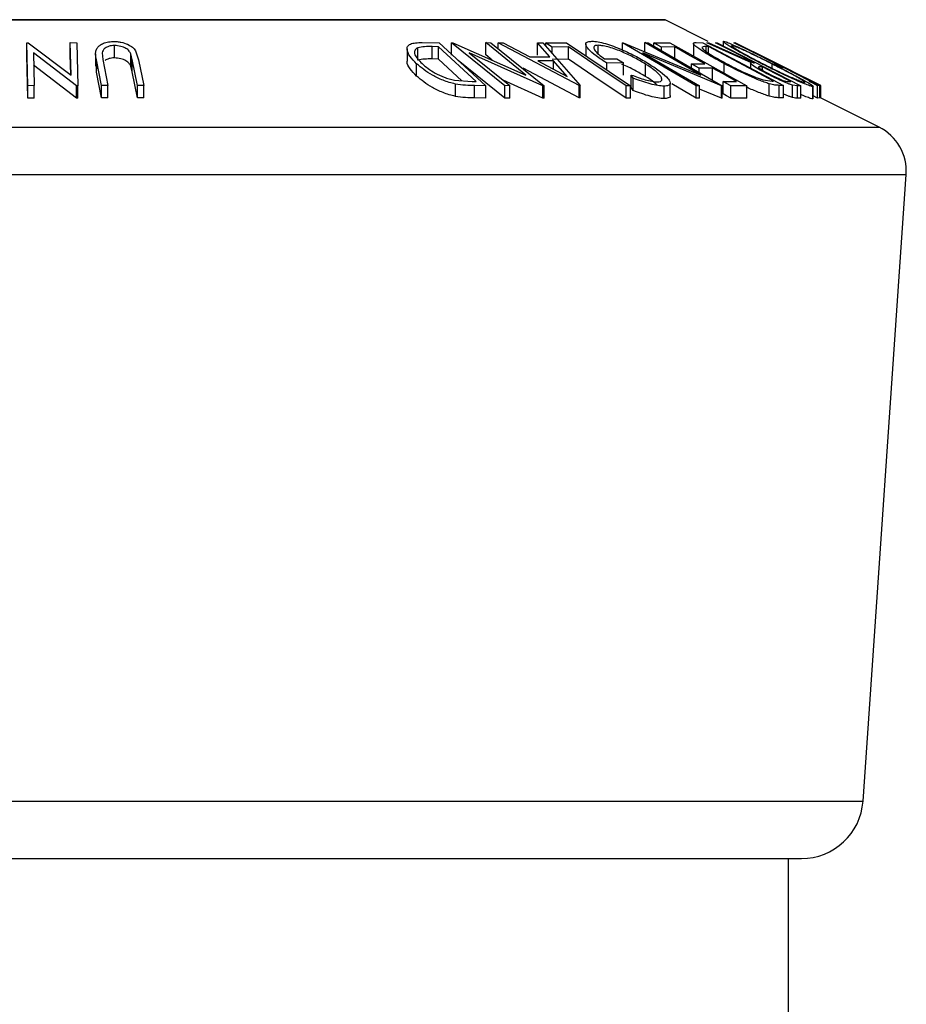
# Model space of a CAD drawing. Extents: x 5 to 292, y 5 to 205.
# Drawn here: x 67 to 71, y 167 to 172 of the extents above; entities that cross this region are included whole.
import ezdxf

# ---------------------------------------------------------------- set-up
doc = ezdxf.new("R2010")
doc.units = 0
doc.layers.get('0').update_dxf_attribs({"linetype": 'CONTINUOUS'})

msp = doc.modelspace()

# ---------------------------------------------------------------- linework, layer by layer
at = {"color": 7, "linetype": 'CONTINUOUS'}
for p, q in [((63.521618, 172.370199), (69.807799, 172.370199)), ((69.802208, 172.371518), (63.527208, 172.371518)), ((70.026019, 172.261088), (69.807799, 172.370199)), ((66.578557, 172.255006), (66.585831, 172.255135)), ((66.583815, 172.037554), (66.578557, 172.255006)), ((66.578557, 172.192506), (66.578557, 172.255006)), ((66.585831, 172.255135), (66.80239, 172.091155)), ((66.80239, 172.091155), (66.798358, 172.255574)), ((66.798358, 172.255574), (66.831662, 172.255077)), ((66.798358, 172.193074), (66.798358, 172.255574)), ((66.831662, 172.255077), (66.83692, 172.037617)), ((67.021389, 172.178154), (67.021389, 172.240654)), ((68.578167, 172.256163), (68.664471, 172.255058)), ((68.660797, 172.234987), (68.62946, 172.23538)), ((68.62946, 172.17288), (68.62946, 172.23538)), ((68.851523, 172.058985), (68.660797, 172.234987)), ((68.660797, 172.172487), (68.660797, 172.234987)), ((68.664471, 172.255058), (68.900481, 172.037356)), ((68.728001, 172.25509), (68.733699, 172.255225)), ((68.728001, 172.19259), (68.728001, 172.25509)), ((68.997364, 172.037436), (68.728001, 172.25509)), ((68.733699, 172.255225), (69.103887, 172.091046)), ((69.103887, 172.091046), (68.900282, 172.255599)), ((68.900282, 172.255599), (68.926454, 172.255067)), ((68.900282, 172.193099), (68.900282, 172.255599)), ((68.926454, 172.255067), (69.195817, 172.037415)), ((68.963478, 172.254503), (68.98858, 172.255222)), ((68.963478, 172.22515), (68.963478, 172.254503)), ((69.372803, 172.038615), (68.963478, 172.254503)), ((68.98858, 172.255222), (69.124083, 172.184323)), ((69.224957, 172.184328), (69.162889, 172.255187)), ((69.162889, 172.255187), (69.188998, 172.254483)), ((69.162889, 172.192687), (69.162889, 172.255187)), ((69.188998, 172.254483), (69.378486, 172.038613)), ((69.204866, 172.254459), (69.309293, 172.254732)), ((69.204866, 172.236406), (69.204866, 172.254459)), ((69.309293, 172.254732), (69.63359, 172.036594)), ((69.407016, 172.247426), (69.407016, 172.184954)), ((69.470056, 172.197945), (69.470056, 172.241898)), ((69.591881, 172.254969), (69.595593, 172.255108)), ((69.591881, 172.221335), (69.591881, 172.254969)), ((69.966235, 172.036511), (69.591881, 172.254969)), ((69.595593, 172.255108), (69.988274, 172.090387)), ((69.988274, 172.090387), (69.705336, 172.255557)), ((69.705336, 172.255557), (69.722516, 172.255036)), ((69.705336, 172.209073), (69.705336, 172.255557)), ((69.722516, 172.255036), (70.09687, 172.036568)), ((69.750735, 172.254453), (69.832703, 172.254817)), ((69.750735, 172.238568), (69.750735, 172.254453)), ((69.832703, 172.254817), (70.222556, 172.037233)), ((69.951838, 172.25047), (69.951838, 172.187964)), ((69.965037, 172.256243), (69.999611, 172.255084)), ((69.999611, 172.255084), (70.407417, 172.038643)), ((70.027707, 172.235142), (70.015166, 172.235554)), ((70.015166, 172.210974), (70.015166, 172.235554)), ((70.019654, 172.254738), (70.02982, 172.25524)), ((70.245426, 172.154124), (70.019654, 172.254738)), ((70.357349, 172.060135), (70.027707, 172.235142)), ((70.027707, 172.202395), (70.027707, 172.235142)), ((70.02982, 172.25524), (70.255527, 172.153973)), ((70.063875, 172.255311), (70.072052, 172.254947)), ((70.072052, 172.254947), (70.494279, 172.036758)), ((70.102081, 172.260658), (70.102081, 172.23943)), ((70.156379, 172.254967), (70.158673, 172.254746)), ((70.158673, 172.254746), (70.590994, 172.038041)), ((70.16157, 172.254576), (70.161707, 172.255113)), ((70.385302, 172.143885), (70.16157, 172.254576)), ((70.161707, 172.255113), (70.343833, 172.164673)), ((70.343833, 172.164673), (70.162223, 172.255101)), ((66.583815, 171.975054), (66.578557, 172.192506)), ((66.829909, 172.037724), (66.611597, 172.204509)), ((66.611597, 172.204509), (66.615628, 172.037992)), ((66.800828, 172.092337), (66.798358, 172.193074)), ((66.926651, 172.19847), (66.926651, 172.135971)), ((66.959165, 172.203526), (66.96267, 172.169623)), ((67.104472, 172.136071), (67.104472, 172.198571)), ((67.128748, 172.214869), (67.14391, 172.169175)), ((68.502609, 172.223734), (68.502609, 172.161221)), ((68.557459, 172.167447), (68.557459, 172.229947)), ((68.816061, 172.204534), (69.022257, 172.037897)), ((69.190303, 172.037542), (68.816061, 172.204534)), ((68.932513, 172.16705), (68.900282, 172.193099)), ((69.318951, 172.233878), (69.236201, 172.233403)), ((69.236201, 172.200709), (69.236201, 172.233403)), ((69.318951, 172.171378), (69.318951, 172.233878)), ((69.696027, 172.204251), (69.982626, 172.036966)), ((70.093222, 172.0367), (69.696027, 172.204251)), ((69.856756, 172.23363), (69.789182, 172.232999)), ((69.789182, 172.21613), (69.789182, 172.232999)), ((69.856756, 172.17113), (69.856756, 172.23363)), ((66.829909, 171.975224), (66.611597, 172.142009)), ((66.930506, 172.106698), (66.930506, 172.169198)), ((66.956886, 172.038436), (66.930506, 172.169198)), ((66.930506, 172.106698), (66.931927, 172.135971)), ((66.96267, 172.169623), (66.98905, 172.038835)), ((67.111659, 172.107102), (67.104472, 172.136071)), ((67.138038, 172.038817), (67.111659, 172.169602)), ((67.111659, 172.107102), (67.111659, 172.169602)), ((67.14391, 172.169175), (67.17029, 172.038418)), ((68.551031, 172.08611), (68.551031, 172.14861)), ((68.660797, 172.172487), (68.62946, 172.17288)), ((68.779399, 172.063041), (68.660797, 172.172487)), ((68.997364, 171.974936), (68.761801, 172.165279)), ((69.124083, 172.184323), (69.224957, 172.184328)), ((69.243444, 172.163441), (69.163406, 172.163426)), ((69.163406, 172.163426), (69.311966, 172.0848)), ((69.318951, 172.171378), (69.236201, 172.170903)), ((69.311966, 172.0848), (69.243444, 172.163441)), ((69.243444, 172.121066), (69.243444, 172.163441)), ((69.502356, 172.172999), (69.564637, 172.174163)), ((69.597991, 172.153272), (69.513772, 172.151385)), ((69.513772, 172.117189), (69.513772, 172.151385)), ((69.564637, 172.174163), (69.597991, 172.153272)), ((69.597991, 172.090772), (69.597991, 172.153272)), ((69.70943, 172.084514), (69.70943, 172.147014)), ((69.942121, 172.147657), (70.009695, 172.148259)), ((69.942121, 172.126877), (69.942121, 172.147657)), ((70.106858, 172.101806), (70.106858, 172.149371)), ((70.240558, 172.150841), (70.240558, 172.127202)), ((70.255527, 172.153973), (70.260187, 172.153849)), ((70.451658, 172.110769), (70.319875, 172.176661)), ((70.349745, 172.125862), (70.349745, 172.147466)), ((70.358736, 172.148299), (70.368239, 172.148758)), ((70.595077, 172.038037), (70.385302, 172.143885)), ((66.956886, 171.975936), (66.930506, 172.106698)), ((67.138038, 171.976317), (67.111659, 172.107102)), ((69.372803, 171.976115), (69.089381, 172.125599)), ((69.647213, 172.075463), (69.636973, 172.09179)), ((69.636973, 172.02929), (69.636973, 172.09179)), ((70.047859, 172.126955), (69.980285, 172.12636)), ((69.980285, 172.104605), (69.980285, 172.12636)), ((70.047859, 172.064455), (70.047859, 172.126955)), ((70.301239, 172.132627), (70.286552, 172.1332)), ((70.301239, 172.116029), (70.301239, 172.132627)), ((70.410953, 172.127344), (70.40145, 172.126889)), ((70.595702, 172.038479), (70.426342, 172.123419)), ((70.426342, 172.123419), (70.595162, 172.038507)), ((66.615628, 172.037992), (66.583815, 172.037554)), ((66.583815, 171.975054), (66.583815, 172.037554)), ((66.615628, 171.975492), (66.615628, 172.037992)), ((66.829909, 171.975224), (66.829909, 172.037724)), ((66.83692, 172.037617), (66.829909, 172.037724)), ((66.83692, 171.975117), (66.83692, 172.037617)), ((66.98905, 172.038835), (66.956886, 172.038436)), ((66.956886, 171.975936), (66.956886, 172.038436)), ((66.98905, 171.976335), (66.98905, 172.038835)), ((67.17029, 172.038418), (67.138038, 172.038817)), ((67.138038, 171.976317), (67.138038, 172.038817)), ((67.17029, 171.975918), (67.17029, 172.038418)), ((68.741719, 172.065761), (68.832359, 172.059218)), ((68.747356, 171.983621), (68.747356, 172.046121)), ((68.832359, 172.059218), (68.851523, 172.058985)), ((68.900481, 172.037356), (68.844268, 172.038155)), ((68.844268, 171.975655), (68.844268, 172.038155)), ((68.900481, 171.974856), (68.900481, 172.037356)), ((69.190303, 171.975042), (68.988744, 172.06498)), ((69.022257, 172.037897), (68.997364, 172.037436)), ((68.997364, 171.974936), (68.997364, 172.037436)), ((69.022257, 171.975397), (69.022257, 172.037897)), ((69.195817, 172.037415), (69.190303, 172.037542)), ((69.190303, 171.975042), (69.190303, 172.037542)), ((69.195817, 171.974915), (69.195817, 172.037415)), ((69.372803, 171.976115), (69.372803, 172.038615)), ((69.378486, 172.038613), (69.372803, 172.038615)), ((69.378486, 171.976113), (69.378486, 172.038613)), ((69.611913, 171.974277), (69.611913, 172.036777)), ((69.63359, 172.036594), (69.611913, 172.036777)), ((69.63359, 171.974094), (69.63359, 172.036594)), ((69.647213, 172.012963), (69.647213, 172.075463)), ((69.834421, 171.988155), (69.834421, 172.050653)), ((69.966235, 171.974011), (69.841446, 172.046833)), ((69.982626, 172.036966), (69.966235, 172.036511)), ((69.966235, 171.974011), (69.966235, 172.036511)), ((69.982626, 171.974466), (69.982626, 172.036966)), ((70.09687, 172.036568), (70.093222, 172.0367)), ((70.093222, 171.9742), (70.093222, 172.0367)), ((70.09687, 171.974068), (70.09687, 172.036568)), ((70.101549, 172.058331), (70.169715, 172.058937)), ((70.101549, 171.995831), (70.101549, 172.058331)), ((70.222556, 172.037233), (70.139996, 172.036876)), ((70.139996, 171.974376), (70.139996, 172.036876)), ((70.222556, 171.974733), (70.222556, 172.037233)), ((70.304415, 172.06691), (70.349682, 172.060387)), ((70.334868, 171.984858), (70.334868, 172.047358)), ((70.349682, 172.060387), (70.357349, 172.060135)), ((70.407417, 172.038643), (70.384891, 172.039445)), ((70.384891, 171.976945), (70.384891, 172.039445)), ((70.407417, 171.976143), (70.407417, 172.038643)), ((70.430326, 172.058714), (70.444735, 172.058457)), ((70.45362, 171.977772), (70.45362, 172.040272)), ((70.477989, 172.037268), (70.45362, 172.040272)), ((70.494279, 172.036758), (70.477989, 172.037268)), ((70.477989, 171.974768), (70.477989, 172.037268)), ((70.494279, 171.974258), (70.494279, 172.036758)), ((70.536604, 172.059151), (70.546107, 172.059589)), ((70.590994, 172.038041), (70.579198, 172.037802)), ((70.579198, 171.975302), (70.579198, 172.037802)), ((70.590994, 171.975541), (70.590994, 172.038041)), ((70.595162, 172.038507), (70.595077, 172.038037)), ((70.595077, 171.975537), (70.595077, 172.038037)), ((70.595162, 171.976007), (70.595162, 172.038507)), ((70.595839, 172.03801), (70.595702, 172.038479)), ((70.595702, 171.976247), (70.595702, 172.038479)), ((70.595839, 171.976179), (70.595839, 172.03801)), ((69.647213, 172.012963), (69.636973, 172.02929)), ((69.803262, 171.972691), (69.803262, 172.035191)), ((70.093222, 171.9742), (69.982626, 172.020853)), ((70.55655, 171.970591), (70.55655, 172.033091)), ((70.557946, 171.97219), (70.557946, 172.034701)), ((70.579198, 171.975302), (70.557946, 171.985953)), ((66.615628, 171.975492), (66.583815, 171.975054)), ((66.83692, 171.975117), (66.829909, 171.975224)), ((66.98905, 171.976335), (66.956886, 171.975936)), ((67.17029, 171.975918), (67.138038, 171.976317)), ((68.900481, 171.974856), (68.844268, 171.975655)), ((69.022257, 171.975397), (68.997364, 171.974936)), ((69.195817, 171.974915), (69.190303, 171.975042)), ((69.378486, 171.976113), (69.372803, 171.976115)), ((69.63359, 171.974094), (69.611913, 171.974277)), ((69.982626, 171.974466), (69.966235, 171.974011)), ((70.09687, 171.974068), (70.093222, 171.9742)), ((70.222556, 171.974733), (70.139996, 171.974376)), ((70.407417, 171.976143), (70.384891, 171.976945)), ((70.494279, 171.974258), (70.477989, 171.974768)), ((70.556328, 171.97219), (70.55655, 171.970591)), ((70.590994, 171.975541), (70.579198, 171.975302)), ((70.595162, 171.976007), (70.595077, 171.975537)), ((70.890637, 171.828779), (70.595162, 171.976517)), ((62.43878, 171.828779), (70.890637, 171.828779)), ((62.301175, 171.587972), (71.028241, 171.587972)), ((70.809777, 168.420243), (71.028241, 171.587972)), ((62.51964, 168.420243), (70.809777, 168.420243)), ((62.831399, 168.129244), (70.498018, 168.129244)), ((70.433458, 158.704244), (70.433458, 168.129244))]:
    msp.add_line(p, q, dxfattribs=at)
at = {"color": 7, "linetype": 'CONTINUOUS', "flags": 128}
for points in [[(69.236201, 172.233403), (69.218653, 172.245194), (69.204866, 172.254459)], [(69.789182, 172.232999), (69.767652, 172.245013), (69.750735, 172.254453)], [(70.260187, 172.153849), (70.150252, 172.210668), (70.063875, 172.255311)], [(70.368239, 172.148758), (70.249598, 172.208235), (70.156379, 172.254967)], [(69.611913, 172.036777), (69.447854, 172.147154), (69.318951, 172.233878)], [(70.009695, 172.148259), (69.924049, 172.196067), (69.856756, 172.23363)], [(69.611913, 171.974277), (69.447854, 172.084654), (69.318951, 172.171378)], [(69.980285, 172.12636), (69.958913, 172.138286), (69.942121, 172.147657)], [(70.40145, 172.126889), (70.37753, 172.138878), (70.358736, 172.148299)], [(70.169715, 172.058937), (70.101476, 172.097027), (70.047859, 172.126955)], [(70.444735, 172.058457), (70.364377, 172.099992), (70.301239, 172.132627)], [(70.546107, 172.059589), (70.470421, 172.097532), (70.410953, 172.127344)], [(70.139996, 172.036876), (70.118466, 172.048891), (70.101549, 172.058331)], [(70.579198, 172.037802), (70.555345, 172.049757), (70.536604, 172.059151)], [(70.139996, 171.974376), (70.118466, 171.986391), (70.101549, 171.995831)]]:
    msp.add_lwpolyline(points, dxfattribs=at)
at = {"color": 7, "linetype": 'CONTINUOUS'}
for centre, radius, start, end in [((69.802208, 172.359018), 0.0125, 63.434949, 90), ((70.778834, 171.605173), 0.25, 356.054814, 63.434949), ((70.498018, 168.441744), 0.3125, 270, 356.054814)]:
    msp.add_arc(centre, radius, start, end, dxfattribs=at)
for points, knots in [([(66.930506, 172.169198), (66.926636, 172.188436), (66.921792, 172.212514), (66.942997, 172.238768), (66.959454, 172.250417), (66.984104, 172.259261), (67.004964, 172.260599), (67.01543, 172.261271)], [0, 0, 0, 0, 0.49878695, 0.62431818, 0.74961352, 0.87438048, 1, 1, 1, 1]), ([(67.021389, 172.240654), (67.01655, 172.240457), (67.00687, 172.240064), (66.989862, 172.236166), (66.973737, 172.228292), (66.962779, 172.216382), (66.960371, 172.207819), (66.959165, 172.203526)], [0, 0, 0, 0, 0.12536756, 0.25076858, 0.50027404, 0.74953166, 1, 1, 1, 1]), ([(67.01543, 172.261271), (67.02207, 172.261116), (67.035327, 172.260807), (67.061336, 172.256926), (67.090065, 172.247605), (67.115041, 172.232212), (67.124176, 172.220654), (67.128748, 172.214869)], [0, 0, 0, 0, 0.1252631, 0.25007816, 0.49984531, 0.74967338, 1, 1, 1, 1]), ([(67.104472, 172.198571), (67.102201, 172.203448), (67.097668, 172.21318), (67.081436, 172.227078), (67.05879, 172.235428), (67.038098, 172.24), (67.026966, 172.240436), (67.021389, 172.240654)], [0, 0, 0, 0, 0.24976823, 0.49840763, 0.7479428, 0.87371761, 1, 1, 1, 1]), ([(68.551031, 172.14861), (68.538858, 172.160933), (68.514586, 172.185504), (68.501105, 172.215459), (68.503405, 172.236647), (68.51679, 172.249306), (68.544177, 172.255382), (68.566782, 172.255902), (68.578167, 172.256163)], [0, 0, 0, 0, 0.2500469, 0.49855923, 0.62454406, 0.74889714, 0.87352154, 1, 1, 1, 1]), ([(68.62946, 172.23538), (68.616143, 172.235495), (68.589614, 172.235725), (68.568149, 172.231868), (68.557459, 172.229947)], [0, 0, 0, 0, 0.50197147, 1, 1, 1, 1]), ([(69.513772, 172.151385), (69.495011, 172.163639), (69.457665, 172.188032), (69.423213, 172.217963), (69.408032, 172.23906), (69.405453, 172.252341), (69.415692, 172.260658), (69.430347, 172.261889), (69.4377, 172.262506)], [0, 0, 0, 0, 0.250776161, 0.499197075, 0.624517442, 0.749551244, 0.874332514, 1, 1, 1, 1]), ([(69.4377, 172.262506), (69.447503, 172.261992), (69.467078, 172.260964), (69.505998, 172.251575), (69.54753, 172.237607), (69.574942, 172.226117), (69.588679, 172.22036)], [0, 0, 0, 0, 0.25037707, 0.49998421, 0.74942782, 1, 1, 1, 1]), ([(69.470056, 172.241898), (69.465057, 172.241588), (69.455079, 172.240968), (69.447444, 172.235999), (69.446301, 172.22836), (69.451812, 172.215781), (69.468983, 172.197068), (69.491215, 172.181034), (69.502356, 172.172999)], [0, 0, 0, 0, 0.12532854, 0.25017077, 0.37522491, 0.50049861, 0.74969013, 1, 1, 1, 1]), ([(69.70943, 172.147014), (69.691444, 172.157607), (69.655621, 172.178706), (69.602675, 172.204088), (69.558528, 172.221609), (69.525649, 172.232243), (69.494388, 172.240003), (69.478171, 172.241266), (69.470056, 172.241898)], [0, 0, 0, 0, 0.25049762, 0.49891444, 0.62471675, 0.75057905, 0.87517988, 1, 1, 1, 1]), ([(70.106858, 172.149371), (70.084214, 172.16166), (70.039076, 172.186157), (69.991092, 172.216011), (69.962362, 172.23701), (69.950095, 172.249533), (69.952823, 172.255443), (69.960944, 172.255975), (69.965037, 172.256243)], [0, 0, 0, 0, 0.25044112, 0.49924079, 0.62549497, 0.74979025, 0.8738949, 1, 1, 1, 1]), ([(70.015166, 172.235554), (70.009822, 172.235677), (69.999171, 172.235921), (69.996063, 172.232062), (69.994515, 172.230139)], [0, 0, 0, 0, 0.50171572, 1, 1, 1, 1]), ([(70.302869, 172.145726), (70.278178, 172.158399), (70.228998, 172.183641), (70.163009, 172.220017), (70.118378, 172.246757), (70.101062, 172.260072), (70.102613, 172.261634), (70.10339, 172.262417)], [0, 0, 0, 0, 0.25051891, 0.49897189, 0.74906916, 0.87426624, 1, 1, 1, 1]), ([(70.10339, 172.262417), (70.107065, 172.261673), (70.114395, 172.260191), (70.138898, 172.250488), (70.170503, 172.236472), (70.216823, 172.214983), (70.279773, 172.184589), (70.329892, 172.159431), (70.355066, 172.146794)], [0, 0, 0, 0, 0.12531204, 0.24998483, 0.37535603, 0.50083778, 0.74927518, 1, 1, 1, 1]), ([(70.145398, 172.241219), (70.144975, 172.240481), (70.14413, 172.239008), (70.155507, 172.230582), (70.17281, 172.219544), (70.20284, 172.20196), (70.248396, 172.177074), (70.288243, 172.156637), (70.308126, 172.146439)], [0, 0, 0, 0, 0.12607297, 0.25172107, 0.37653139, 0.50207301, 0.75154143, 1, 1, 1, 1]), ([(70.349745, 172.147466), (70.329434, 172.157666), (70.288935, 172.178003), (70.228278, 172.207218), (70.181528, 172.228574), (70.15454, 172.239298), (70.148447, 172.240578), (70.145398, 172.241219)], [0, 0, 0, 0, 0.25071182, 0.49989502, 0.7496662, 0.87475603, 1, 1, 1, 1]), ([(67.111659, 172.169602), (67.111574, 172.170015), (67.110589, 172.174844), (67.108668, 172.184501), (67.105912, 172.193744), (67.104472, 172.198571)], [0, 0, 0, 0, 0.04275608, 0.50009851, 1, 1, 1, 1]), ([(68.557459, 172.229947), (68.553546, 172.227868), (68.54573, 172.223715), (68.53876, 172.212106), (68.540814, 172.187897), (68.563235, 172.164838), (68.578169, 172.149478)], [0, 0, 0, 0, 0.12600427, 0.25173165, 0.50155725, 1, 1, 1, 1]), ([(69.588679, 172.22036), (69.614328, 172.208607), (69.665661, 172.185085), (69.707968, 172.159538), (69.729135, 172.146756)], [0, 0, 0, 0, 0.4996777, 1, 1, 1, 1]), ([(69.994515, 172.230139), (69.995702, 172.228159), (69.998074, 172.224202), (70.011403, 172.212768), (70.047223, 172.188479), (70.089292, 172.165515), (70.11733, 172.15021)], [0, 0, 0, 0, 0.12530085, 0.25044872, 0.50043654, 1, 1, 1, 1]), ([(67.021389, 172.178154), (67.016532, 172.177962), (67.006817, 172.177577), (66.990162, 172.173593), (66.978834, 172.169259), (66.975125, 172.165374), (66.975122, 172.165372)], [0, 0, 0, 0, 0.25051357, 0.50109399, 0.99966399, 1, 1, 1, 1]), ([(67.104472, 172.136071), (67.102201, 172.140948), (67.097668, 172.15068), (67.081436, 172.164578), (67.05879, 172.172928), (67.038098, 172.1775), (67.026966, 172.177936), (67.021389, 172.178154)], [0, 0, 0, 0, 0.24976823, 0.49840763, 0.7479428, 0.87371761, 1, 1, 1, 1]), ([(68.551031, 172.08611), (68.539164, 172.098397), (68.51551, 172.12289), (68.500583, 172.148978), (68.503128, 172.160219), (68.503355, 172.161221)], [0, 0, 0, 0, 0.47830405, 0.95345977, 1, 1, 1, 1]), ([(68.747356, 172.046121), (68.736682, 172.04879), (68.715363, 172.054118), (68.674652, 172.068677), (68.610539, 172.09918), (68.574824, 172.128846), (68.551031, 172.14861)], [0, 0, 0, 0, 0.12511836, 0.24989726, 0.50027618, 1, 1, 1, 1]), ([(68.62946, 172.17288), (68.616143, 172.172995), (68.589614, 172.173225), (68.568149, 172.169368), (68.557459, 172.167447)], [0, 0, 0, 0, 0.50197147, 1, 1, 1, 1]), ([(68.578169, 172.149478), (68.597791, 172.133133), (68.627245, 172.108599), (68.681008, 172.08356), (68.715132, 172.071852), (68.732868, 172.067789), (68.741719, 172.065761)], [0, 0, 0, 0, 0.498935382, 0.748919083, 0.874696228, 1, 1, 1, 1]), ([(69.70943, 172.084514), (69.691489, 172.094989), (69.655634, 172.115924), (69.613068, 172.137252), (69.590674, 172.146052), (69.590153, 172.146256)], [0, 0, 0, 0, 0.49448722, 0.98824663, 1, 1, 1, 1]), ([(69.768463, 172.056622), (69.774345, 172.057235), (69.786121, 172.058463), (69.7925, 172.065881), (69.791812, 172.07593), (69.781626, 172.092298), (69.755357, 172.116388), (69.724785, 172.136775), (69.70943, 172.147014)], [0, 0, 0, 0, 0.12419989, 0.2486437, 0.37496216, 0.50118721, 0.74947599, 1, 1, 1, 1]), ([(69.729135, 172.146756), (69.7484, 172.134047), (69.786774, 172.108732), (69.819724, 172.078915), (69.83382, 172.058335), (69.835672, 172.045555), (69.82624, 172.036989), (69.810931, 172.035792), (69.803262, 172.035191)], [0, 0, 0, 0, 0.25013373, 0.49823995, 0.62366788, 0.74916426, 0.87433886, 1, 1, 1, 1]), ([(70.334868, 172.047358), (70.326675, 172.050011), (70.310322, 172.055306), (70.272582, 172.069804), (70.202178, 172.100167), (70.144949, 172.129708), (70.106858, 172.149371)], [0, 0, 0, 0, 0.1251749, 0.24982758, 0.50068426, 1, 1, 1, 1]), ([(70.11733, 172.15021), (70.148803, 172.133947), (70.196046, 172.109534), (70.254108, 172.084623), (70.284918, 172.072949), (70.297924, 172.06892), (70.304415, 172.06691)], [0, 0, 0, 0, 0.49891955, 0.7489212, 0.87470185, 1, 1, 1, 1]), ([(70.330775, 172.094633), (70.316874, 172.101962), (70.28925, 172.116524), (70.259396, 172.134175), (70.244845, 172.1449), (70.238434, 172.152255), (70.242617, 172.153374), (70.245426, 172.154124)], [0, 0, 0, 0, 0.25112583, 0.49901624, 0.62280591, 0.74682942, 1, 1, 1, 1]), ([(70.55655, 172.033091), (70.552935, 172.033754), (70.545729, 172.035075), (70.521486, 172.043926), (70.489586, 172.05728), (70.442631, 172.078028), (70.378735, 172.107861), (70.328234, 172.133067), (70.302869, 172.145726)], [0, 0, 0, 0, 0.12526698, 0.24966371, 0.37489707, 0.50061205, 0.74918352, 1, 1, 1, 1]), ([(70.308126, 172.146439), (70.328452, 172.136291), (70.369033, 172.116028), (70.420483, 172.091826), (70.458267, 172.07508), (70.483426, 172.064581), (70.504393, 172.056577), (70.510868, 172.055172), (70.514099, 172.054471)], [0, 0, 0, 0, 0.24997941, 0.49910307, 0.62444368, 0.74957849, 0.87504223, 1, 1, 1, 1]), ([(70.514099, 172.054471), (70.514573, 172.055147), (70.515521, 172.056497), (70.503291, 172.064884), (70.485316, 172.075699), (70.45503, 172.092722), (70.409507, 172.116981), (70.369644, 172.137316), (70.349745, 172.147466)], [0, 0, 0, 0, 0.12565444, 0.25110739, 0.37616163, 0.50162821, 0.75121451, 1, 1, 1, 1]), ([(70.355066, 172.146794), (70.379632, 172.134267), (70.428626, 172.109285), (70.484429, 172.07962), (70.522024, 172.058645), (70.544582, 172.045205), (70.558748, 172.035346), (70.557284, 172.033844), (70.55655, 172.033091)], [0, 0, 0, 0, 0.24958682, 0.49775407, 0.62333089, 0.74859697, 0.87400541, 1, 1, 1, 1]), ([(68.747356, 171.983621), (68.736577, 171.986319), (68.715091, 171.991694), (68.674302, 172.006326), (68.610371, 172.036812), (68.574756, 172.066399), (68.551031, 172.08611)], [0, 0, 0, 0, 0.12634777, 0.25184081, 0.50158696, 1, 1, 1, 1]), ([(69.636973, 172.09179), (69.660756, 172.08308), (69.696521, 172.069982), (69.741753, 172.059026), (69.759572, 172.057422), (69.768463, 172.056622)], [0, 0, 0, 0, 0.49861261, 0.74983627, 1, 1, 1, 1]), ([(70.286552, 172.1332), (70.283999, 172.133033), (70.280171, 172.132783), (70.28184, 172.129015), (70.288761, 172.123745), (70.299029, 172.117226), (70.315319, 172.107706), (70.329833, 172.10004), (70.339381, 172.094998)], [0, 0, 0, 0, 0.2507209, 0.37596791, 0.50096475, 0.62015165, 0.75013512, 1, 1, 1, 1]), ([(70.45362, 172.040272), (70.450054, 172.041338), (70.442925, 172.043469), (70.423993, 172.050624), (70.396843, 172.0623), (70.363159, 172.078113), (70.34158, 172.089122), (70.330775, 172.094633)], [0, 0, 0, 0, 0.12506098, 0.24997188, 0.49973523, 0.74952121, 1, 1, 1, 1]), ([(70.339381, 172.094998), (70.349054, 172.090107), (70.363587, 172.082757), (70.383426, 172.073597), (70.397857, 172.067327), (70.410999, 172.062214), (70.422891, 172.058931), (70.42735, 172.058801), (70.430326, 172.058714)], [0, 0, 0, 0, 0.24880641, 0.37384678, 0.49909102, 0.62420867, 0.74916898, 1, 1, 1, 1]), ([(68.844268, 172.038155), (68.829041, 172.038283), (68.798724, 172.038538), (68.764427, 172.043601), (68.747356, 172.046121)], [0, 0, 0, 0, 0.50224754, 1, 1, 1, 1]), ([(69.803262, 172.035191), (69.793105, 172.03578), (69.772801, 172.036956), (69.718915, 172.049376), (69.675888, 172.06503), (69.647213, 172.075463)], [0, 0, 0, 0, 0.250299948, 0.500360865, 1, 1, 1, 1]), ([(69.767407, 172.040731), (69.762884, 172.045197), (69.748988, 172.058917), (69.725364, 172.074203), (69.70943, 172.084514)], [0, 0, 0, 0, 0.325496751, 1, 1, 1, 1]), ([(70.384891, 172.039445), (70.378767, 172.03958), (70.36657, 172.039849), (70.345407, 172.044862), (70.334868, 172.047358)], [0, 0, 0, 0, 0.50204411, 1, 1, 1, 1]), ([(69.803262, 171.972691), (69.793105, 171.97328), (69.772801, 171.974456), (69.718915, 171.986876), (69.675888, 172.00253), (69.647213, 172.012963)], [0, 0, 0, 0, 0.250299948, 0.500360865, 1, 1, 1, 1]), ([(69.83328, 171.988155), (69.833591, 171.986615), (69.834768, 171.980765), (69.825782, 171.974617), (69.81077, 171.973333), (69.803262, 171.972691)], [0, 0, 0, 0, 0.15159492, 0.57568604, 1, 1, 1, 1]), ([(70.334868, 171.984858), (70.326591, 171.987531), (70.310091, 171.99286), (70.27236, 172.007541), (70.240453, 172.020485), (70.220064, 172.030648), (70.218937, 172.03121)], [0, 0, 0, 0, 0.244714789, 0.48780856, 0.97168821, 1, 1, 1, 1]), ([(70.45362, 171.977772), (70.450046, 171.978846), (70.442902, 171.980992), (70.427294, 171.986814), (70.414631, 171.992354), (70.407417, 171.99551)], [0, 0, 0, 0, 0.30109366, 0.60182598, 1, 1, 1, 1]), ([(70.55655, 171.970591), (70.552913, 171.971267), (70.54565, 171.972618), (70.522994, 171.980816), (70.503259, 171.989151), (70.494279, 171.992944)], [0, 0, 0, 0, 0.35353889, 0.70583459, 1, 1, 1, 1]), ([(68.844268, 171.975655), (68.829041, 171.975783), (68.798724, 171.976038), (68.764427, 171.981101), (68.747356, 171.983621)], [0, 0, 0, 0, 0.50224754, 1, 1, 1, 1]), ([(70.384891, 171.976945), (70.378767, 171.97708), (70.36657, 171.977349), (70.345407, 171.982362), (70.334868, 171.984858)], [0, 0, 0, 0, 0.50204411, 1, 1, 1, 1]), ([(70.477989, 171.974768), (70.474918, 171.974781), (70.46879, 171.974807), (70.458668, 171.976785), (70.45362, 171.977772)], [0, 0, 0, 0, 0.50119787, 1, 1, 1, 1])]:
    msp.add_open_spline(points, degree=3, knots=knots, dxfattribs=at)

doc.saveas('drawing.dxf')
